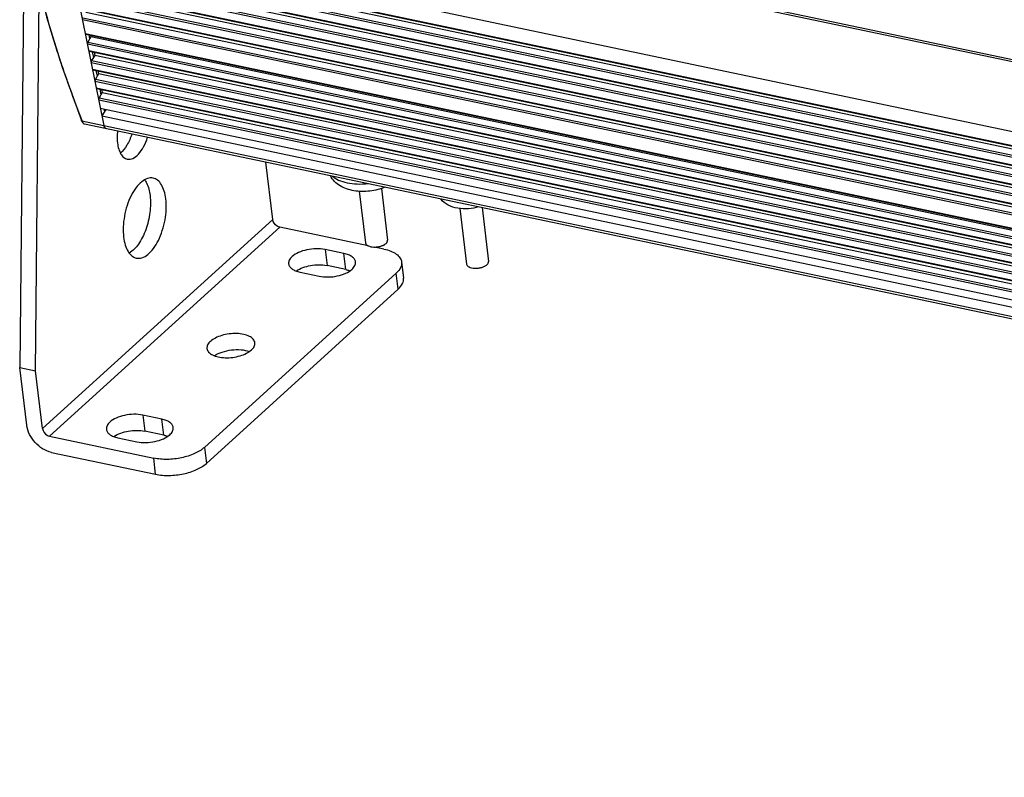
# Model space of a CAD drawing. Units: millimetres. Extents: x 28 to 1417, y 1 to 985.
# Drawn here: x 571 to 664, y 211 to 283 of the extents above; entities that cross this region are included whole.
import ezdxf

# ---------------------------------------------------------------- set-up
doc = ezdxf.new("R2010")
doc.units = ezdxf.units.MM
doc.header["$LTSCALE"] = 16.335
doc.layers.get('0').update_dxf_attribs({"linetype": 'CONTINUOUS'})

msp = doc.modelspace()

# ---------------------------------------------------------------- linework, layer by layer
at = {"color": 7, "linetype": 'Continuous'}
for p, q in [((574.225, 297.82), (863.285, 237.062)), ((574.25, 297.613), (863.31, 236.855)), ((571.239, 292.253), (570.818, 249.812)), ((575.076, 290.819), (578.747, 272.638)), ((864.136, 230.061), (575.076, 290.819)), ((575.351, 289.455), (864.411, 228.697)), ((575.403, 289.383), (864.463, 228.624)), ((864.478, 228.343), (575.918, 288.996)), ((864.647, 227.528), (575.587, 288.287)), ((575.626, 288.498), (864.601, 227.758)), ((575.735, 287.556), (864.795, 226.798)), ((575.787, 287.484), (864.847, 226.726)), ((864.861, 226.444), (576.301, 287.097)), ((865.031, 225.629), (575.971, 286.388)), ((576.01, 286.599), (864.985, 225.859)), ((572.305, 249.5), (572.665, 285.833)), ((576.119, 285.652), (865.179, 224.894)), ((576.171, 285.58), (865.231, 224.822)), ((865.247, 224.546), (576.685, 285.2)), ((865.414, 223.732), (576.354, 284.49)), ((576.393, 284.702), (865.368, 223.962)), ((576.503, 283.755), (865.563, 222.997)), ((576.554, 283.682), (865.614, 222.924)), ((865.629, 222.643), (577.069, 283.296)), ((865.799, 221.828), (576.739, 282.586)), ((576.777, 282.798), (865.752, 222.058)), ((576.996, 281.309), (866.057, 220.551)), ((577.048, 281.237), (866.108, 220.479)), ((577.534, 280.996), (577.242, 280.498)), ((577.242, 280.499), (866.217, 219.758)), ((577.333, 281.177), (577.412, 280.788)), ((577.504, 281.141), (577.534, 280.996)), ((866.08, 220.346), (577.534, 280.996)), ((866.263, 219.529), (577.203, 280.287)), ((577.321, 279.702), (866.381, 218.944)), ((577.373, 279.63), (866.433, 218.872)), ((577.658, 279.57), (577.766, 279.035)), ((577.829, 279.534), (577.888, 279.243)), ((866.617, 217.776), (577.557, 278.534)), ((577.888, 279.243), (577.596, 278.745)), ((577.596, 278.746), (866.571, 218.005)), ((866.447, 218.59), (577.888, 279.243)), ((577.675, 277.95), (866.735, 217.191)), ((577.727, 277.877), (866.787, 217.119)), ((578.012, 277.817), (578.12, 277.282)), ((578.183, 277.781), (578.242, 277.49)), ((866.971, 216.023), (577.911, 276.781)), ((578.242, 277.49), (577.95, 276.993)), ((577.95, 276.993), (866.925, 216.253)), ((866.801, 216.837), (578.242, 277.49)), ((578.029, 276.197), (867.089, 215.439)), ((578.081, 276.124), (867.141, 215.366)), ((578.596, 275.738), (578.304, 275.24)), ((578.366, 276.064), (578.474, 275.529)), ((578.537, 276.028), (578.596, 275.738)), ((578.596, 275.738), (867.155, 215.085)), ((867.325, 214.27), (578.265, 275.028)), ((578.304, 275.24), (867.279, 214.5)), ((578.42, 274.26), (867.48, 213.502)), ((578.933, 274.152), (578.568, 273.529)), ((578.744, 274.192), (578.798, 273.923)), ((576.638, 273.095), (576.673, 273.016)), ((576.67, 273.107), (576.683, 273.073)), ((576.683, 273.073), (578.747, 272.639)), ((578.568, 273.529), (867.628, 212.771)), ((576.932, 272.774), (870.037, 211.166)), ((578.748, 272.638), (867.808, 211.88)), ((594.67, 263.775), (594.012, 269.184)), ((602.828, 266.432), (603.42, 261.568)), ((604.913, 266.683), (605.504, 261.821)), ((612.299, 264.805), (612.936, 259.567)), ((614.403, 264.898), (615.021, 259.821)), ((572.968, 244.052), (594.67, 263.775)), ((595.338, 263.044), (573.636, 243.322)), ((603.655, 261.296), (595.338, 263.044)), ((599.606, 260.933), (599.79, 259.42)), ((601.39, 260.558), (599.606, 260.933)), ((605.152, 260.982), (604.254, 261.17)), ((601.574, 259.045), (601.39, 260.558)), ((601.574, 259.045), (599.79, 259.42)), ((606.818, 259.76), (607.002, 258.247)), ((588.232, 242.278), (606.317, 258.713)), ((597.255, 258.797), (599.039, 258.421)), ((606.501, 257.2), (606.317, 258.713)), ((588.416, 240.765), (606.501, 257.2)), ((571.481, 244.365), (570.818, 249.812)), ((570.818, 249.812), (572.305, 249.5)), ((572.968, 244.052), (572.305, 249.5)), ((582.425, 245.32), (582.609, 243.807)), ((584.209, 244.945), (582.425, 245.32)), ((584.393, 243.432), (584.209, 244.945)), ((573.636, 243.322), (583.45, 241.259)), ((584.393, 243.432), (582.609, 243.807)), ((580.074, 243.183), (581.858, 242.808)), ((588.232, 242.278), (588.416, 240.765)), ((573.82, 241.809), (583.634, 239.746)), ((583.634, 239.746), (583.45, 241.259))]:
    msp.add_line(p, q, dxfattribs=at)
for points in [[(571.79, 291.165), (572.338, 287.271), (573.336, 282.883), (574.807, 278.118), (576.638, 273.095)], [(576.673, 273.016), (576.764, 272.878), (576.879, 272.792), (576.932, 272.774)]]:
    msp.add_lwpolyline(points, dxfattribs=at)
msp.add_arc((648.167, 303.457), 77.573, 196.90575, 197.51086, dxfattribs=at)
for points, knots in [([(573.013, 284.294), (573.082, 284.012), (573.368, 282.873), (573.69, 281.744), (573.946, 280.899)], [0, 0, 0, 0, 0.247661, 1, 1, 1, 1]), ([(576.996, 281.309), (577, 281.291), (577.011, 281.261), (577.031, 281.231), (577.045, 281.225)], [0, 0, 0, 0, 0.553403, 1, 1, 1, 1]), ([(574.189, 280.116), (574.373, 279.531), (575.146, 277.176), (576.003, 274.849), (576.67, 273.107)], [0, 0, 0, 0, 0.247435, 1, 1, 1, 1]), ([(577.321, 279.702), (577.324, 279.685), (577.336, 279.654), (577.356, 279.624), (577.369, 279.618)], [0, 0, 0, 0, 0.553403, 1, 1, 1, 1]), ([(577.675, 277.95), (577.678, 277.932), (577.69, 277.901), (577.71, 277.871), (577.723, 277.865)], [0, 0, 0, 0, 0.553403, 1, 1, 1, 1]), ([(578.029, 276.197), (578.032, 276.179), (578.044, 276.148), (578.064, 276.118), (578.077, 276.112)], [0, 0, 0, 0, 0.553403, 1, 1, 1, 1]), ([(576.683, 273.073), (576.697, 273.034), (576.747, 272.916), (576.844, 272.793), (576.932, 272.774)], [0, 0, 0, 0, 0.314373, 1, 1, 1, 1]), ([(578.829, 272.437), (578.819, 272.45), (578.781, 272.512), (578.759, 272.584), (578.747, 272.639)], [0, 0, 0, 0, 0.22206, 1, 1, 1, 1]), ([(578.747, 272.638), (578.755, 272.601), (578.785, 272.486), (578.873, 272.366), (578.955, 272.349)], [0, 0, 0, 0, 0.3143, 1, 1, 1, 1]), ([(580.04, 272.119), (580.029, 272.02), (579.996, 271.64), (580.003, 271.256), (580.037, 270.977)], [0, 0, 0, 0, 0.260882, 1, 1, 1, 1]), ([(581.389, 271.834), (581.273, 271.463), (580.996, 270.808), (580.556, 270.233), (580.306, 270.034)], [0, 0, 0, 0, 0.549108, 1, 1, 1, 1]), ([(580.962, 269.462), (581.135, 269.426), (581.558, 269.503), (582.087, 269.955), (582.551, 270.648), (582.779, 271.212), (582.876, 271.521)], [0, 0, 0, 0, 0.175579, 0.397964, 0.677614, 1, 1, 1, 1]), ([(580.037, 270.977), (580.061, 270.782), (580.131, 270.422), (580.326, 269.953), (580.6, 269.611), (580.843, 269.487), (580.962, 269.462)], [0, 0, 0, 0, 0.313613, 0.581903, 0.805753, 1, 1, 1, 1]), ([(583.397, 267.668), (583.224, 267.704), (582.818, 267.668), (582.259, 267.324), (581.739, 266.753), (581.283, 265.986), (580.918, 265.074), (580.595, 263.773), (580.535, 262.748), (580.615, 262.092)], [0, 0, 0, 0, 0.077623, 0.169523, 0.281738, 0.413161, 0.558548, 0.710463, 1, 1, 1, 1]), ([(582.586, 267.515), (582.655, 267.424), (582.933, 266.967), (583.057, 266.434), (583.107, 266.021)], [0, 0, 0, 0, 0.215805, 1, 1, 1, 1]), ([(584.594, 265.708), (584.563, 265.96), (584.472, 266.425), (584.22, 267.033), (583.866, 267.476), (583.551, 267.635), (583.397, 267.668)], [0, 0, 0, 0, 0.31361, 0.581901, 0.80575, 1, 1, 1, 1]), ([(605.286, 266.81), (604.82, 266.624), (603.834, 266.391), (602.583, 266.402), (601.644, 266.625), (601.014, 266.905), (600.475, 267.321), (600.21, 267.693), (600.113, 267.895)], [0, 0, 0, 0, 0.2625, 0.523925, 0.647273, 0.765729, 0.88238, 1, 1, 1, 1]), ([(600.295, 267.859), (600.465, 267.702), (600.913, 267.436), (601.406, 267.289), (601.68, 267.232)], [0, 0, 0, 0, 0.451666, 1, 1, 1, 1]), ([(601.68, 267.232), (601.993, 267.166), (602.657, 267.091), (603.322, 267.115), (603.664, 267.15)], [0, 0, 0, 0, 0.48248, 1, 1, 1, 1]), ([(583.107, 266.021), (583.171, 265.495), (583.143, 264.395), (582.769, 262.83), (582.13, 261.5), (581.493, 260.804), (581.146, 260.606)], [0, 0, 0, 0, 0.265062, 0.544822, 0.799794, 1, 1, 1, 1]), ([(581.812, 260.133), (581.985, 260.096), (582.391, 260.132), (582.951, 260.476), (583.47, 261.048), (583.926, 261.814), (584.291, 262.726), (584.615, 264.027), (584.674, 265.052), (584.594, 265.708)], [0, 0, 0, 0, 0.077623, 0.169523, 0.281738, 0.413161, 0.558548, 0.710463, 1, 1, 1, 1]), ([(614.111, 264.957), (613.788, 264.859), (613.121, 264.74), (612.128, 264.779), (611.2, 265.063), (610.693, 265.467), (610.506, 265.712)], [0, 0, 0, 0, 0.261052, 0.517962, 0.76128, 1, 1, 1, 1]), ([(595.338, 263.044), (595.256, 263.062), (594.939, 263.194), (594.701, 263.52), (594.67, 263.775)], [0, 0, 0, 0, 0.245956, 1, 1, 1, 1]), ([(580.615, 262.092), (580.646, 261.84), (580.737, 261.375), (580.989, 260.767), (581.343, 260.325), (581.658, 260.165), (581.812, 260.133)], [0, 0, 0, 0, 0.31361, 0.581901, 0.80575, 1, 1, 1, 1]), ([(605.354, 261.507), (605.403, 261.551), (605.483, 261.644), (605.511, 261.768), (605.504, 261.821)], [0, 0, 0, 0, 0.550443, 1, 1, 1, 1]), ([(599.606, 260.933), (599.048, 261.05), (598.165, 261.017), (597.126, 260.696), (596.672, 260.43), (596.497, 260.271)], [0, 0, 0, 0, 0.525114, 0.783192, 1, 1, 1, 1]), ([(603.42, 261.568), (603.426, 261.512), (603.489, 261.392), (603.671, 261.271), (603.919, 261.192), (604.218, 261.159), (604.539, 261.176), (604.854, 261.241), (605.131, 261.347), (605.29, 261.449), (605.354, 261.507)], [0, 0, 0, 0, 0.078165, 0.175117, 0.296346, 0.437572, 0.589573, 0.74106, 0.880836, 1, 1, 1, 1]), ([(605.152, 260.982), (605.376, 260.934), (605.786, 260.817), (606.312, 260.545), (606.682, 260.195), (606.801, 259.901), (606.818, 259.761)], [0, 0, 0, 0, 0.314347, 0.582839, 0.806393, 1, 1, 1, 1]), ([(596.497, 260.271), (596.392, 260.175), (596.217, 259.975), (596.158, 259.706), (596.172, 259.59)], [0, 0, 0, 0, 0.550444, 1, 1, 1, 1]), ([(602.473, 259.765), (602.462, 259.855), (602.385, 260.047), (602.144, 260.274), (601.803, 260.451), (601.536, 260.527), (601.39, 260.558)], [0, 0, 0, 0, 0.193607, 0.417161, 0.685653, 1, 1, 1, 1]), ([(596.172, 259.59), (596.183, 259.499), (596.26, 259.308), (596.501, 259.081), (596.843, 258.903), (597.109, 258.827), (597.255, 258.797)], [0, 0, 0, 0, 0.193607, 0.417161, 0.685653, 1, 1, 1, 1]), ([(596.873, 258.909), (597.273, 259.186), (598.26, 259.505), (599.284, 259.526), (599.79, 259.42)], [0, 0, 0, 0, 0.48546, 1, 1, 1, 1]), ([(599.039, 258.421), (599.598, 258.304), (600.48, 258.338), (601.52, 258.659), (601.974, 258.925), (602.148, 259.083)], [0, 0, 0, 0, 0.525114, 0.783192, 1, 1, 1, 1]), ([(601.574, 259.045), (601.607, 259.038), (601.734, 259.009), (601.859, 258.971), (601.949, 258.938)], [0, 0, 0, 0, 0.260399, 1, 1, 1, 1]), ([(602.148, 259.083), (602.253, 259.179), (602.428, 259.38), (602.487, 259.649), (602.473, 259.765)], [0, 0, 0, 0, 0.550444, 1, 1, 1, 1]), ([(606.818, 259.761), (606.839, 259.583), (606.748, 259.169), (606.48, 258.86), (606.317, 258.713)], [0, 0, 0, 0, 0.449556, 1, 1, 1, 1]), ([(612.936, 259.567), (612.943, 259.511), (613.005, 259.392), (613.187, 259.271), (613.436, 259.191), (613.734, 259.159), (614.056, 259.176), (614.37, 259.241), (614.648, 259.347), (614.807, 259.449), (614.87, 259.507)], [0, 0, 0, 0, 0.078165, 0.175116, 0.296345, 0.43757, 0.589572, 0.74106, 0.880836, 1, 1, 1, 1]), ([(614.87, 259.507), (614.919, 259.551), (615, 259.644), (615.027, 259.768), (615.021, 259.821)], [0, 0, 0, 0, 0.550441, 1, 1, 1, 1]), ([(606.501, 257.2), (606.664, 257.347), (606.932, 257.656), (607.023, 258.07), (607.002, 258.248)], [0, 0, 0, 0, 0.550444, 1, 1, 1, 1]), ([(592.99, 252.145), (592.976, 252.267), (592.841, 252.526), (592.447, 252.788), (591.908, 252.96), (591.261, 253.03), (590.564, 252.994), (589.883, 252.854), (589.282, 252.623), (588.937, 252.402), (588.799, 252.277)], [0, 0, 0, 0, 0.078163, 0.175105, 0.296331, 0.437552, 0.589554, 0.741048, 0.880829, 1, 1, 1, 1]), ([(588.799, 252.277), (588.694, 252.181), (588.519, 251.98), (588.46, 251.711), (588.474, 251.596)], [0, 0, 0, 0, 0.550452, 1, 1, 1, 1]), ([(588.474, 251.596), (588.489, 251.475), (588.623, 251.215), (589.018, 250.953), (589.557, 250.781), (590.204, 250.711), (590.9, 250.747), (591.581, 250.888), (592.182, 251.118), (592.527, 251.339), (592.665, 251.464)], [0, 0, 0, 0, 0.078163, 0.175105, 0.296331, 0.437552, 0.589554, 0.741048, 0.880829, 1, 1, 1, 1]), ([(592.665, 251.464), (592.771, 251.56), (592.945, 251.761), (593.005, 252.03), (592.99, 252.145)], [0, 0, 0, 0, 0.550452, 1, 1, 1, 1]), ([(589.181, 250.919), (589.4, 251.07), (589.924, 251.308), (590.777, 251.495), (591.651, 251.518), (592.216, 251.412), (592.465, 251.319)], [0, 0, 0, 0, 0.234074, 0.499993, 0.765926, 1, 1, 1, 1]), ([(582.425, 245.32), (581.867, 245.437), (580.984, 245.403), (579.945, 245.083), (579.491, 244.816), (579.317, 244.658)], [0, 0, 0, 0, 0.525114, 0.783192, 1, 1, 1, 1]), ([(573.82, 241.809), (573.231, 241.933), (572.151, 242.63), (571.553, 243.766), (571.481, 244.365)], [0, 0, 0, 0, 0.499543, 1, 1, 1, 1]), ([(579.317, 244.658), (579.211, 244.562), (579.036, 244.361), (578.977, 244.092), (578.991, 243.977)], [0, 0, 0, 0, 0.550444, 1, 1, 1, 1]), ([(585.292, 244.151), (585.281, 244.242), (585.204, 244.433), (584.964, 244.661), (584.622, 244.838), (584.355, 244.914), (584.209, 244.945)], [0, 0, 0, 0, 0.193607, 0.417161, 0.685653, 1, 1, 1, 1]), ([(584.967, 243.47), (585.072, 243.566), (585.247, 243.766), (585.306, 244.036), (585.292, 244.151)], [0, 0, 0, 0, 0.550444, 1, 1, 1, 1]), ([(572.968, 244.052), (572.999, 243.797), (573.237, 243.471), (573.554, 243.339), (573.636, 243.322)], [0, 0, 0, 0, 0.754044, 1, 1, 1, 1]), ([(578.991, 243.977), (579.002, 243.886), (579.08, 243.695), (579.32, 243.467), (579.662, 243.29), (579.928, 243.214), (580.074, 243.183)], [0, 0, 0, 0, 0.193607, 0.417161, 0.685653, 1, 1, 1, 1]), ([(579.692, 243.295), (580.093, 243.573), (581.079, 243.892), (582.104, 243.913), (582.609, 243.807)], [0, 0, 0, 0, 0.48546, 1, 1, 1, 1]), ([(581.858, 242.808), (582.417, 242.691), (583.299, 242.724), (584.339, 243.045), (584.793, 243.312), (584.967, 243.47)], [0, 0, 0, 0, 0.525114, 0.783192, 1, 1, 1, 1]), ([(584.393, 243.432), (584.427, 243.425), (584.553, 243.396), (584.678, 243.358), (584.768, 243.324)], [0, 0, 0, 0, 0.260399, 1, 1, 1, 1]), ([(588.232, 242.278), (587.964, 242.034), (587.266, 241.625), (586.068, 241.253), (584.755, 241.104), (583.868, 241.172), (583.45, 241.259)], [0, 0, 0, 0, 0.216228, 0.473616, 0.745218, 1, 1, 1, 1]), ([(583.634, 239.746), (584.051, 239.658), (584.939, 239.591), (586.252, 239.74), (587.45, 240.112), (588.148, 240.521), (588.416, 240.765)], [0, 0, 0, 0, 0.254782, 0.526384, 0.783772, 1, 1, 1, 1])]:
    msp.add_open_spline(points, degree=3, knots=knots, dxfattribs=at)
for points in [[(577.242, 280.498), (577.213, 280.451), (577.17, 280.363), (577.217, 280.333)], [(577.596, 278.745), (577.567, 278.698), (577.524, 278.61), (577.571, 278.58)], [(577.95, 276.993), (577.921, 276.945), (577.878, 276.857), (577.925, 276.827)], [(578.304, 275.24), (578.275, 275.192), (578.232, 275.104), (578.279, 275.074)], [(576.683, 273.073), (576.667, 273.074), (576.644, 273.079), (576.638, 273.095)], [(578.852, 272.409), (578.844, 272.418), (578.836, 272.427), (578.829, 272.437)], [(578.954, 272.349), (578.916, 272.357), (578.879, 272.381), (578.852, 272.409)]]:
    msp.add_open_spline(points, degree=3, dxfattribs=at)

doc.saveas('drawing.dxf')
